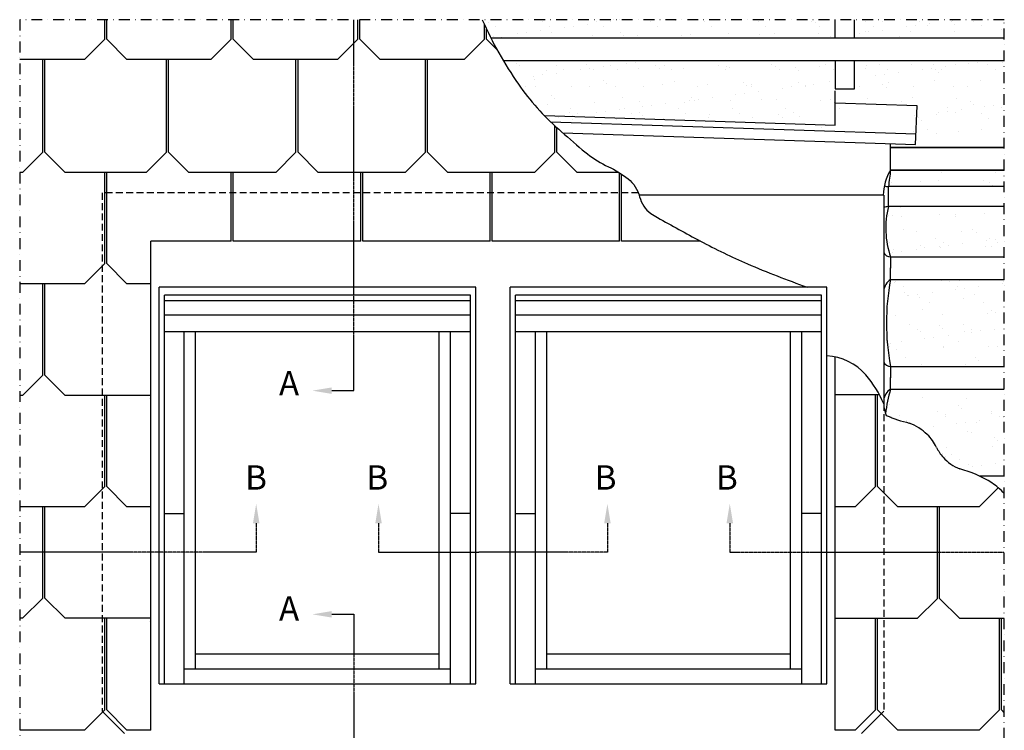
# Model space of a CAD drawing. Units: millimetres. Extents: x 177 to 2090, y 10204 to 11437.
# Drawn here: x 177 to 632, y 11106 to 11435 of the extents above; entities that cross this region are included whole.
import ezdxf

# ---------------------------------------------------------------- set-up
doc = ezdxf.new("R2010")
doc.units = ezdxf.units.MM
for name, pattern in [('CENTER', [2, 1.25, -0.25, 0.25, -0.25]), ('DASHDOT', [1, 0.5, -0.25, 0, -0.25]), ('DASHED', [0.75, 0.5, -0.25]), ('HIDDEN', [9.525, 6.35, -3.175])]:
    doc.linetypes.add(name, pattern=pattern)
doc.layers.add('Drawing sheet text', color=7, linetype='Continuous', lineweight=25)
for name, color, linetype in [('VELUX_BFX', 9, 'Continuous'), ('VELUX_FLASHING', 4, 'Continuous'), ('VELUX_INFO', 7, 'Continuous'), ('VELUX_ROOFCONSTRUCTION', 7, 'Continuous'), ('VELUX_ROOFINGMATERIAL', 3, 'Continuous'), ('VELUX_ROOFWINDOW', 2, 'Continuous'), ('VELUX_UNDERROOF', 3, 'DASHED')]:
    doc.layers.add(name, color=color, linetype=linetype)
doc.styles.add('Verdana', font='verdana.ttf')

# ---------------------------------------------------------------- blocks, each defined once
blk = doc.blocks.new('V22GGU_Sheer Plan')
at = {"layer": 'VELUX_ROOFWINDOW', "color": 0}
for p, q in [((464.17, 1284.98), (269.17, 1284.98)), ((269.17, 1040.48), (269.17, 1284.98)), ((460.92, 1279.98), (272.42, 1279.98)), ((272.42, 1040.48), (272.42, 1279.98)), ((460.92, 1040.48), (460.92, 1279.98)), ((464.17, 1040.48), (464.17, 1284.98)), ((460.92, 1276.48), (272.42, 1276.48)), ((460.92, 1267.73), (272.42, 1267.73)), ((460.92, 1257.48), (272.42, 1257.48)), ((284.67, 1040.48), (284.67, 1257.48)), ((291.67, 1049.73), (291.67, 1257.48)), ((441.67, 1049.73), (441.67, 1257.48)), ((448.67, 1040.48), (448.67, 1257.48)), ((272.42, 1145.48), (284.67, 1145.48)), ((460.92, 1145.48), (448.67, 1145.48)), ((291.67, 1058.98), (441.67, 1058.98)), ((284.67, 1049.73), (448.67, 1049.73)), ((269.17, 1040.48), (464.17, 1040.48))]:
    blk.add_line(p, q, dxfattribs=at)

msp = doc.modelspace()

# ---------------------------------------------------------------- hatches: boundary and pattern name
at = {"layer": 'VELUX_UNDERROOF', "ltscale": 0.5}
h = msp.add_hatch(dxfattribs=at)
h.set_pattern_fill('AR-SAND', color=1, scale=8, style=0)
h.set_pattern_definition([(37.5, (15.145, 10009.698), (-0.50395, 15.41459), [0, -12.16, 0, -13.6, 0, -13]), (7.5, (15.145, 10009.698), (14.15821, 22.57717), [0, -6.56, 0, -10.96, 0, -4.2]), (327.5, (5.305, 10009.698), (24.91313, 0.04527), [0, -4, 0, -14.4, 0, -18.8]), (317.5, (5.305, 10009.698), (24.049, 7.0214), [0, -2, 0, -9.44, 0, -10.8])])
h.paths.add_polyline_path([(631.97, 11365.19), (579.46, 11365.19, 0.000189), (579.45, 11365.18, 0.011808), (578.49, 11357.62), (631.97, 11357.62)])
h.paths.add_polyline_path([(631.97, 11348.34), (578.49, 11348.34, 0.148513), (579.46, 11325.07), (631.97, 11325.07)])
h.paths.add_polyline_path([(553.77, 11434.7), (390.79, 11434.7, 0.012768), (394.94, 11426.32), (553.77, 11426.32)])
h.paths.add_polyline_path([(553.77, 11415.82), (400.93, 11415.82, 0.042674), (419.47, 11390.73, 0.009347), (421.39, 11388.63), (558.27, 11384.12), (558.27, 11395.87), (553.77, 11395.87)])
h.paths.add_polyline_path([(631.97, 11434.7), (562.77, 11434.7), (562.77, 11426.32), (631.97, 11426.32)])
h.paths.add_polyline_path([(631.97, 11415.82), (562.77, 11415.82), (562.77, 11395.87), (558.27, 11395.87), (558.27, 11395.15), (588.08, 11394.17), (587.52, 11377.31), (579.46, 11377.57), (579.46, 11375.69), (631.97, 11375.69)])
h.paths.add_polyline_path([(631.97, 11314.57), (579.46, 11314.57, 0.097375), (579.46, 11274.44), (631.97, 11274.44)])
h.paths.add_polyline_path([(631.97, 11263.94), (579.46, 11263.94, 0.040763), (577.11, 11252.62, 0.017725), (577.46, 11251.78, 0.045939), (588.09, 11248.26, -0.101757), (596.39, 11242.94, -0.086896), (600.67, 11236.99, 0.067946), (603.69, 11232.44, 0.119893), (611.38, 11227.04, -0.049684), (620.38, 11223.82), (631.97, 11223.82)])

# ---------------------------------------------------------------- linework, layer by layer
at = {"layer": 'Drawing sheet text', "color": 7}
msp.add_line((366.09, 11188.61), (389.27, 11188.61), dxfattribs=at)
at = {"layer": 'VELUX_BFX', "ltscale": 0.5}
for p, q in [((579.46, 11365.19), (579.46, 11377.43)), ((579.46, 11365.19), (579.46, 11375.69)), ((578.49, 11348.34), (578.49, 11357.62)), ((579.46, 11325.07), (579.46, 11319.78)), ((579.46, 11314.57), (579.46, 11319.95)), ((579.46, 11274.44), (579.46, 11269.16)), ((579.46, 11263.94), (579.46, 11269.33))]:
    msp.add_line(p, q, dxfattribs=at)
for centre, radius, start, end in [((599.4, 11353.02), 23.36, 148.5839, 178.7806), ((739.01, 11341), 161.38, 171.3832, 174.0893), ((578.19, 11361.75), 4.14, 246.8469, 274.1367), ((579.19, 11340.74), 7.63, 95.2562, 112.4516), ((617.28, 11338.31), 40.07, 165.4992, 199.2888), ((579.24, 11328.19), 3.13, 198.4497, 274.0665), ((582.94, 11308.86), 6.69, 121.353, 175.6376), ((681.5, 11294.51), 103.99, 168.8767, 191.1233), ((579.24, 11277.56), 3.13, 198.4497, 274.0665), ((582.94, 11258.24), 6.69, 121.353, 175.6376), ((647.63, 11243.88), 71.06, 163.5998, 172.9368)]:
    msp.add_arc(centre, radius, start, end, dxfattribs=at)
at = {"layer": 'VELUX_FLASHING', "ltscale": 0.5}
for p, q in [((422.44, 11387.55), (591.12, 11382)), ((576.27, 11353.52), (463.3, 11353.52)), ((576.27, 11353.52), (576.27, 11257.12)), ((225.59, 11104.72), (215.51, 11114.79)), ((575.19, 11113.95), (565.96, 11104.72))]:
    msp.add_line(p, q, dxfattribs=at)
at = {"layer": 'VELUX_FLASHING', "color": 4, "linetype": 'HIDDEN', "ltscale": 0.5}
for p, q in [((215.27, 11354.66), (215.27, 11115.03)), ((462.91, 11354.66), (215.27, 11354.66)), ((576.27, 11257.12), (576.27, 11115.03)), ((215.51, 11114.79), (215.27, 11115.03)), ((575.19, 11113.95), (576.27, 11115.03))]:
    msp.add_line(p, q, dxfattribs=at)
at = {"layer": 'VELUX_FLASHING', "ltscale": 0.5}
for points in [[(419.76, 11390.41), (553.83, 11386.01), (553.83, 11401.74)], [(427.98, 11382.41), (590.95, 11377.05), (591.69, 11394.81), (553.83, 11396.06)]]:
    msp.add_lwpolyline(points, dxfattribs=at)
at = {"layer": 'VELUX_INFO', "color": 1, "linetype": 'DASHDOT', "ltscale": 10}
for p, q in [((631.97, 11434.7), (177.15, 11434.7)), ((177.15, 11434.7), (177.15, 11054.5)), ((631.97, 11102.41), (631.97, 11434.7))]:
    msp.add_line(p, q, dxfattribs=at)
at = {"layer": 'VELUX_INFO', "linetype": 'CENTER', "ltscale": 0.5}
for p, q in [((331.54, 11263.23), (331.54, 11434.7)), ((321.32, 11263.23), (331.54, 11263.23)), ((286.39, 11201.94), (286.39, 11188.61)), ((342.91, 11201.94), (342.91, 11188.61)), ((448.64, 11201.94), (448.64, 11188.61)), ((505.16, 11201.94), (505.16, 11188.61)), ((286.39, 11188.61), (177.15, 11188.61)), ((342.91, 11188.61), (389.27, 11188.61)), ((448.64, 11188.61), (389.27, 11188.61)), ((505.16, 11188.61), (631.97, 11188.61)), ((321.32, 11159.84), (331.54, 11159.84)), ((331.54, 11159.84), (331.54, 11054.5))]:
    msp.add_line(p, q, dxfattribs=at)
at = {"layer": 'VELUX_INFO', "ltscale": 0.5}
for points in [[(321.32, 11261.73), (321.32, 11264.73), (312.32, 11263.23)], [(284.89, 11201.94), (287.89, 11201.94), (286.39, 11210.94)], [(344.41, 11201.94), (341.41, 11201.94), (342.91, 11210.94)], [(447.14, 11201.94), (450.14, 11201.94), (448.64, 11210.94)], [(506.66, 11201.94), (503.66, 11201.94), (505.16, 11210.94)], [(321.32, 11161.34), (321.32, 11158.34), (312.32, 11159.84)]]:
    msp.add_solid(points, dxfattribs=at)
at = {"layer": 'VELUX_ROOFCONSTRUCTION', "ltscale": 0.5}
for p, q in [((553.77, 11426.32), (553.77, 11434.7)), ((562.77, 11426.32), (562.77, 11434.7)), ((394.94, 11426.32), (631.97, 11426.32)), ((400.93, 11415.82), (631.97, 11415.82)), ((579.46, 11375.69), (631.97, 11375.69)), ((579.46, 11365.19), (631.97, 11365.19)), ((631.97, 11357.62), (578.49, 11357.62)), ((631.97, 11348.34), (578.49, 11348.34)), ((579.46, 11325.07), (631.97, 11325.07)), ((579.46, 11314.57), (631.97, 11314.57)), ((579.46, 11274.44), (631.97, 11274.44)), ((579.46, 11263.94), (631.97, 11263.94)), ((620.38, 11223.82), (631.97, 11223.82))]:
    msp.add_line(p, q, dxfattribs=at)
at = {"layer": 'VELUX_ROOFCONSTRUCTION'}
for p, q in [((631.97, 11375.69), (579.46, 11375.69)), ((631.97, 11365.19), (579.46, 11365.19))]:
    msp.add_line(p, q, dxfattribs=at)
at = {"layer": 'VELUX_ROOFCONSTRUCTION', "ltscale": 0.5}
msp.add_lwpolyline([(553.77, 11415.82), (553.77, 11402.7), (562.77, 11402.7), (562.77, 11415.82)], dxfattribs=at)
at = {"layer": 'VELUX_ROOFINGMATERIAL', "ltscale": 0.5}
for p, q in [((216.4, 11425.66), (216.4, 11434.7)), ((217.34, 11425.66), (217.34, 11434.7)), ((274.89, 11425.66), (274.89, 11434.7)), ((275.82, 11425.66), (275.82, 11434.7)), ((333.37, 11425.66), (333.37, 11434.7)), ((334.31, 11425.66), (334.31, 11434.7)), ((391.86, 11425.66), (391.86, 11432.31)), ((392.8, 11425.66), (392.8, 11430.29)), ((207.02, 11416.29), (216.4, 11425.66)), ((226.71, 11416.29), (217.34, 11425.66)), ((265.51, 11416.29), (274.89, 11425.66)), ((285.2, 11416.29), (275.82, 11425.66)), ((324, 11416.29), (333.37, 11425.66)), ((343.69, 11416.29), (334.31, 11425.66)), ((382.49, 11416.29), (391.86, 11425.66)), ((397.61, 11420.85), (392.8, 11425.66)), ((207.02, 11416.29), (177.15, 11416.29)), ((187.81, 11373.5), (187.81, 11416.29)), ((188.74, 11373.5), (188.74, 11416.29)), ((265.51, 11416.29), (226.71, 11416.29)), ((244.99, 11373.5), (244.99, 11416.29)), ((245.93, 11373.5), (245.93, 11416.29)), ((324, 11416.29), (285.2, 11416.29)), ((304.78, 11373.5), (304.78, 11416.29)), ((305.72, 11373.5), (305.72, 11416.29)), ((382.49, 11416.29), (343.69, 11416.29)), ((364.57, 11373.5), (364.57, 11416.29)), ((365.51, 11373.5), (365.51, 11416.29)), ((424.36, 11373.5), (424.36, 11385.64)), ((425.29, 11373.5), (425.29, 11384.79)), ((178.43, 11364.12), (187.81, 11373.5)), ((198.12, 11364.12), (188.74, 11373.5)), ((235.62, 11364.12), (244.99, 11373.5)), ((255.31, 11364.12), (245.93, 11373.5)), ((295.41, 11364.12), (304.78, 11373.5)), ((315.09, 11364.12), (305.72, 11373.5)), ((355.19, 11364.12), (364.57, 11373.5)), ((374.88, 11364.12), (365.51, 11373.5)), ((414.98, 11364.12), (424.36, 11373.5)), ((434.67, 11364.12), (425.29, 11373.5)), ((178.43, 11364.12), (177.15, 11364.12)), ((235.62, 11364.12), (198.12, 11364.12)), ((216.4, 11321.97), (216.4, 11364.12)), ((217.34, 11321.97), (217.34, 11364.12)), ((217.34, 11321.97), (217.34, 11364.12)), ((295.41, 11364.12), (255.31, 11364.12)), ((274.89, 11332.38), (274.89, 11364.12)), ((275.82, 11332.38), (275.82, 11364.12)), ((355.19, 11364.12), (315.09, 11364.12)), ((334.67, 11332.38), (334.67, 11364.12)), ((335.61, 11332.38), (335.61, 11364.12)), ((414.98, 11364.12), (374.88, 11364.12)), ((394.46, 11332.38), (394.46, 11364.12)), ((395.4, 11332.38), (395.4, 11364.12)), ((453.93, 11364.12), (434.67, 11364.12)), ((454.25, 11332.38), (454.25, 11363.92)), ((455.19, 11332.38), (455.19, 11363.31)), ((237.77, 11106.31), (237.77, 11332.38)), ((274.89, 11332.38), (237.77, 11332.38)), ((334.67, 11332.38), (275.82, 11332.38)), ((394.46, 11332.38), (335.61, 11332.38)), ((454.25, 11332.38), (395.4, 11332.38)), ((491.57, 11332.38), (455.19, 11332.38)), ((207.02, 11312.59), (216.4, 11321.97)), ((226.71, 11312.59), (217.34, 11321.97)), ((207.02, 11312.59), (177.15, 11312.59)), ((187.81, 11270.43), (187.81, 11312.59)), ((188.74, 11270.43), (188.74, 11312.59)), ((237.77, 11312.59), (226.71, 11312.59)), ((553.77, 11106.31), (553.77, 11278.83)), ((178.43, 11261.06), (187.81, 11270.43)), ((198.12, 11261.06), (188.74, 11270.43)), ((178.43, 11261.06), (177.15, 11261.06)), ((237.49, 11261.06), (198.12, 11261.06)), ((216.4, 11218.9), (216.4, 11261.06)), ((217.34, 11218.9), (217.34, 11261.06)), ((237.49, 11259.47), (237.77, 11259.76)), ((573.99, 11261.22), (553.77, 11261.22)), ((572.52, 11218.9), (572.52, 11261.22)), ((573.46, 11218.9), (573.46, 11261.22)), ((207.02, 11209.53), (216.4, 11218.9)), ((226.71, 11209.53), (217.34, 11218.9)), ((563.15, 11209.53), (572.52, 11218.9)), ((582.84, 11209.53), (573.46, 11218.9)), ((620.34, 11209.53), (629.15, 11218.34)), ((207.02, 11209.53), (177.15, 11209.53)), ((187.81, 11167.37), (187.81, 11209.53)), ((188.74, 11167.37), (188.74, 11209.53)), ((237.77, 11209.53), (226.71, 11209.53)), ((563.15, 11209.53), (553.77, 11209.53)), ((620.34, 11209.53), (582.84, 11209.53)), ((601.12, 11167.21), (601.12, 11209.37)), ((602.06, 11167.21), (602.06, 11209.37)), ((178.43, 11158), (187.81, 11167.37)), ((198.12, 11158), (188.74, 11167.37)), ((591.74, 11157.84), (601.12, 11167.21)), ((611.43, 11157.84), (602.06, 11167.21)), ((178.43, 11158), (177.15, 11158)), ((237.49, 11158), (198.12, 11158)), ((216.4, 11115.68), (216.4, 11158)), ((217.34, 11115.68), (217.34, 11158)), ((217.34, 11117.27), (217.34, 11158)), ((591.74, 11157.84), (553.77, 11157.84)), ((572.52, 11115.68), (572.52, 11158)), ((573.46, 11115.68), (573.46, 11158)), ((631.97, 11157.84), (611.43, 11157.84)), ((629.71, 11115.68), (629.71, 11157.84)), ((630.65, 11115.68), (630.65, 11157.84)), ((237.49, 11156.41), (237.77, 11156.69)), ((207.02, 11106.31), (216.4, 11115.68)), ((226.71, 11106.31), (217.34, 11115.68)), ((563.15, 11106.31), (572.52, 11115.68)), ((582.84, 11106.31), (573.46, 11115.68)), ((620.34, 11106.31), (629.71, 11115.68)), ((631.97, 11114.36), (630.65, 11115.68)), ((207.02, 11106.31), (177.15, 11106.31)), ((237.77, 11106.31), (226.71, 11106.31)), ((563.15, 11106.31), (553.77, 11106.31)), ((620.34, 11106.31), (582.84, 11106.31))]:
    msp.add_line(p, q, dxfattribs=at)
msp.add_lwpolyline([(390.79, 11434.7, 0.048901), (407.53, 11404.87, 0.060012), (426.12, 11384.06, 0.002708), (437.02, 11374.56, 0.01282), (439.39, 11372.63, 0.05685), (449.07, 11366.74, -0.060415), (458.15, 11361.13, -0.163614), (463.5, 11352.83, 0.175716), (468.69, 11345.18, 0.029241), (471.74, 11343.23, 0.004688), (491.57, 11332.39, 0.020933), (513.4, 11321.85, 0.017217), (540.84, 11311.11)], format="xyb", dxfattribs=at)
for centre, radius, start, end in [((548.51, 11253.16), 26.2, 41.7778, 86.6822), ((525.68, 11235.52), 55.01, 23.1235, 39.6415), ((589.18, 11257.19), 12.9, 180.2794, 204.7978), ((601.89, 11307.71), 61.03, 246.4082, 256.9293), ((579.32, 11225.41), 24.47, 45.7706, 69.0117), ((581.53, 11227.74), 21.26, 25.7801, 45.6453), ((618.82, 11245.75), 20.15, 205.7801, 221.3283), ((618.63, 11245.56), 19.88, 221.2664, 248.6133), ((599.7, 11180.25), 48.23, 56.7225, 75.9792), ((607.13, 11192.08), 34.26, 43.5302, 56.2647)]:
    msp.add_arc(centre, radius, start, end, dxfattribs=at)

# ---------------------------------------------------------------- block references
at = {"layer": 'VELUX_ROOFWINDOW', "color": 0, "xscale": 0.75, "yscale": 0.75, "zscale": 0.75}
for p in [(39.65, 10347.38), (201.9, 10347.38)]:
    msp.add_blockref('V22GGU_Sheer Plan', p, dxfattribs=at)

# ---------------------------------------------------------------- texts
at = {"layer": 'VELUX_INFO', "style": 'Verdana'}
for s, p in [('A', (296.92, 11260.99)), ('B', (281.28, 11217.49)), ('B', (337.29, 11217.49)), ('B', (442.75, 11217.49)), ('B', (498.77, 11217.49)), ('A', (296.92, 11156.92))]:
    msp.add_text(s, height=11.25, dxfattribs=at).set_placement(p)

doc.saveas('drawing.dxf')
